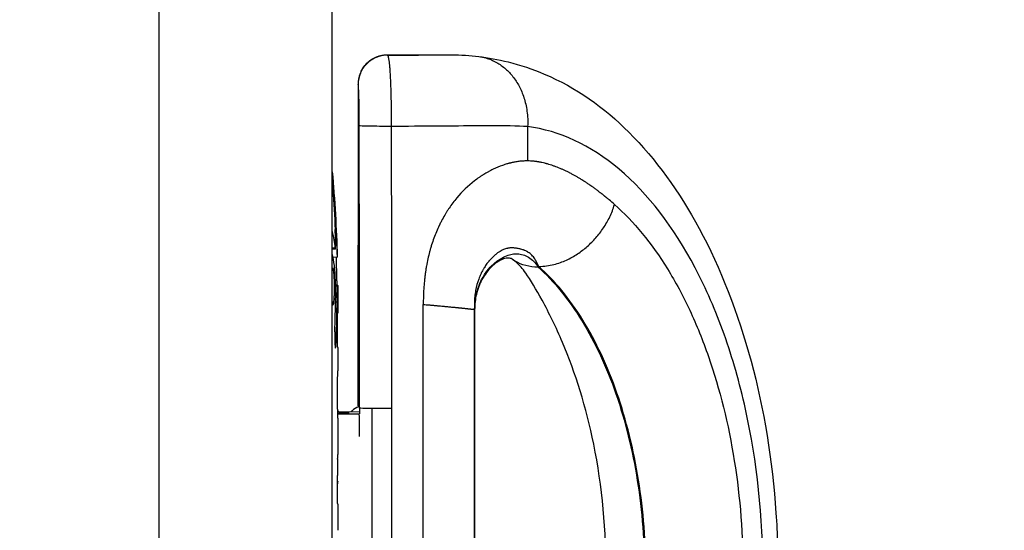
# Model space of a CAD drawing. Units: millimetres. Extents: x -2125 to 2124, y -1933 to 2633.
# Drawn here: x 494 to 663, y 10 to 98 of the extents above; entities that cross this region are included whole.
import ezdxf

# ---------------------------------------------------------------- set-up
doc = ezdxf.new("R2010")
doc.units = ezdxf.units.MM
doc.header["$LTSCALE"] = 20
doc.linetypes.add('HIDDEN', pattern=[9.525, 6.35, -3.175])
for name, color, linetype in [('2d', 230, 'Continuous'), ('EN16630-TrainingSpace', 20, 'HIDDEN'), ('EN16630-TrainingSpace_Hatch', 20, 'Continuous')]:
    doc.layers.add(name, color=color, linetype=linetype)

msp = doc.modelspace()

# ---------------------------------------------------------------- hatches: boundary and pattern name
at = {"layer": 'EN16630-TrainingSpace_Hatch'}
h = msp.add_hatch(dxfattribs=at)
h.set_pattern_fill('ANSI31', color=256, scale=100, angle=180)
h.set_pattern_definition([(225, (6e-14, 510), (224.506, -224.506), [])])
edge = h.paths.add_edge_path()
edge.add_line((1000, 360), (1000, 955))
edge.add_arc((0, 955), 1000, 360, 540)
edge.add_line((-1000, 955), (-1000, 360))
edge.add_arc((0, 360), 1000, 180, 360)

# ---------------------------------------------------------------- linework, layer by layer
at = {"layer": '2d'}
for p, q in [((552.23, 89.08), (552.2, 89.03)), ((551.7, 86.85), (551.67, 31.76)), ((551.7, 86.85), (551.71, 86.85)), ((551.71, 86.84), (551.7, 86.85)), ((580.78, 79.59), (580.78, 73.71)), ((547.43, 68.14), (547.55, 68.14)), ((547.82, 60.39), (547.97, 60.39)), ((547.26, 58.84), (547.73, 58.82)), ((547.26, 58.63), (547.78, 58.61)), ((547.37, 57.26), (548.11, 57.23)), ((547.77, 52.46), (548.13, 52.47)), ((547.78, 52.27), (548.15, 52.29)), ((548.2, 50.82), (548.2, 47.69)), ((547.83, 49.56), (548.04, 49.57)), ((562.88, 4.47), (562.88, 49.11)), ((571.66, 48.23), (571.66, -45.48)), ((571.69, -45.2), (571.69, 48.21)), ((571.69, -45.2), (571.69, 48.21)), ((547.7, 42.91), (547.92, 42.91)), ((548.2, 41.73), (548.2, 37.73)), ((548.2, 41.71), (548.2, 41.71)), ((548.37, 30.74), (548.18, 30.74)), ((548.18, 30.54), (550.18, 30.51)), ((550.18, 30.51), (548.18, 30.46)), ((548.37, 30.74), (551.94, 30.69)), ((551.67, 31.76), (551.94, 31.42)), ((551.76, 31.57), (551.76, 31.65)), ((551.94, 31.33), (551.94, 31.41)), ((551.94, 31.33), (551.94, 30.33)), ((551.94, 31.33), (551.94, 30.33)), ((554.11, 4.65), (554.11, 31.26)), ((557.44, 31.25), (557.44, 4.55)), ((548.2, 29.59), (548.2, 23.38)), ((548.2, 29.56), (548.2, 29.56)), ((551.92, 30.33), (551.95, 30.33)), ((548.17, 17.69), (548.17, 19.8)), ((548.17, 18.8), (548.19, 18.8)), ((548.2, 14.26), (548.2, 10.38))]:
    msp.add_line(p, q, dxfattribs=at)
at = {"layer": '2d', "extrusion": (0, 0, -1)}
for start, end in [(174.9369, 178.4529), (179.6263, 180)]:
    msp.add_arc((-309.65, 50.82), 238.55, start, end, dxfattribs=at)
for centre, major_axis, ratio, start_param, end_param in [((517.3, -0.03), (0.15, 220.56), 0.00087, 0.396286, 2.779295), ((556.73, 86.91), (-4.5, 2.18), 0.999804, 0, 1.12071), ((556.9, 79.73), (5, 0), 0.017908, 1.472883, 3.115311), ((310.3, 53.42), (230.63, -58.02), 0.989714, 5.968854, 5.998085), ((309.75, 50.43), (230.72, 60.55), 0.990504, 0.184017, 0.216874), ((309.99, 59.61), (-238.17, 9.3), 0.446336, 3.035798, 3.061776), ((310.35, 41.66), (-237, -18.22), 0.890388, 3.160993, 3.185606), ((310.16, 65.57), (237.95, -8.31), 0.017801, 6.282082, 6.287777), ((309.65, 50.82), (238.55, 0), 0.017812, 0.055383, 0.069725), ((309.65, 4.76), (-12.31, -485.35), 0.490849, 4.60539, 4.606125), ((556.94, 31.33), (5, 0), 0.017812, 2.172816, 3.132747), ((556.94, 31.33), (5, 0), 0.017812, 3.132747, 3.141593), ((556.94, 31.33), (5, 0), 0.017812, 3.141593, 3.141976), ((556.94, 31.33), (5, 0), 0.017812, 1.471131, 2.172816), ((548.42, 30.26), (5.46, 0), 0.017812, 4.667996, 5.407062), ((309.65, 28.21), (238.54, -9.53), 0.29152, -0.001702, 0.004846)]:
    msp.add_ellipse(centre, major_axis=major_axis, ratio=ratio, start_param=start_param, end_param=end_param, dxfattribs=at)
at = {"layer": '2d'}
for centre, major_axis, ratio, start_param, end_param in [((547.06, -0.05), (-0.13, -194.61), 0.00087, 0.339184, 2.76842), ((310.04, 40.95), (238.11, 9.33), 0.454199, 0.051032, 0.070117), ((309.89, 44.05), (-238.31, -8.32), 0.017801, 3.120815, 3.164667), ((309.65, 105.25), (-10.58, 598.91), 0.397919, 4.603596, 4.613366), ((309.65, 33.4), (-238.55, -8.33), 0.01779, 3.136977, 3.147338), ((309.65, 47.4), (-238.37, 15.27), 0.605449, 3.169229, 3.180368), ((539.97, 337.54), (-11.26, 386.87), 0.012746, 3.777927, 3.794504), ((309.65, 9.3), (238.53, 9.77), 0.327081, -0.003445, 0.003103)]:
    msp.add_ellipse(centre, major_axis=major_axis, ratio=ratio, start_param=start_param, end_param=end_param, dxfattribs=at)
for points, knots in [([(556.7, 91.85), (556.27, 91.85), (555.86, 91.8), (555.13, 91.61), (554.8, 91.49), (554.21, 91.2), (553.95, 91.04), (553.62, 90.79), (553.52, 90.71), (553.38, 90.59), (553.33, 90.55), (553.27, 90.49), (553.24, 90.46), (553.2, 90.42), (553.18, 90.41), (553.18, 90.4), (553.17, 90.39), (553.17, 90.39), (552.68, 89.9), (552.31, 89.33), (551.82, 88.11), (551.7, 87.48), (551.7, 86.85)], [0, 0, 0, 0, 0.125, 0.125, 0.25, 0.25, 0.375, 0.375, 0.4375, 0.4375, 0.46875, 0.46875, 0.484375, 0.492187, 0.496094, 0.498047, 0.498047, 0.5, 0.5, 0.75, 0.75, 1, 1, 1, 1]), ([(556.7, 91.85), (556.05, 91.85), (555.4, 91.72), (554.19, 91.22), (553.63, 90.85), (552.71, 89.92), (552.34, 89.37), (551.84, 88.16), (551.71, 87.5), (551.71, 86.85)], [0, 0, 0, 0, 0.2498439, 0.2498439, 0.4996878, 0.4996878, 0.7495317, 0.7495317, 0.9993756, 0.9993756, 0.9993756, 0.9993756]), ([(552.23, 89.08), (552.34, 89.32), (552.5, 89.6), (552.9, 90.14), (553.14, 90.41), (553.73, 90.94), (554.1, 91.2), (554.96, 91.63), (555.47, 91.79), (556.24, 91.91), (556.49, 91.93), (556.75, 91.93)], [0, 0, 0, 0, 0.1209224, 0.1209224, 0.2382923, 0.2382923, 0.3778875, 0.3778875, 0.5383914, 0.5383914, 0.6163216, 0.6163216, 0.6163216, 0.6163216]), ([(556.7, 91.85), (557.13, 91.85), (557.55, 91.85), (558.16, 91.85), (558.36, 91.85), (558.76, 91.86), (558.97, 91.86), (559.96, 91.86), (560.73, 91.87), (561.56, 91.87), (561.66, 91.87), (561.84, 91.87), (561.94, 91.87), (562.21, 91.88), (562.39, 91.88), (562.93, 91.88), (563.28, 91.88), (564.31, 91.89), (564.97, 91.9), (565.6, 91.91)], [0, 0, 0, 0, 1.1452, 1.1452, 1.7178, 1.7178, 2.290399, 2.290399, 4.580799, 4.580799, 4.867099, 4.867099, 5.153399, 5.153399, 5.725999, 5.725999, 6.871198, 6.871198, 9.161598, 9.161598, 9.161598, 9.161598]), ([(556.7, 91.85), (556.72, 91.85), (556.74, 91.83), (556.76, 91.81), (556.77, 91.8), (556.78, 91.78), (556.79, 91.76), (556.81, 91.72), (556.82, 91.69), (556.85, 91.61), (556.86, 91.57), (556.9, 91.42), (556.92, 91.31), (556.95, 91.11), (556.96, 91.04), (556.98, 90.9), (556.99, 90.82), (557.01, 90.67), (557.02, 90.58), (557.04, 90.41), (557.05, 90.32), (557.08, 90.04), (557.1, 89.84), (557.14, 89.21), (557.17, 88.74), (557.21, 88.1), (557.21, 87.96), (557.23, 87.69), (557.23, 87.55), (557.25, 87.13), (557.26, 86.84), (557.3, 85.93), (557.31, 85.28), (557.34, 84.22), (557.35, 83.85), (557.36, 83.29), (557.36, 83.09), (557.36, 82.7), (557.37, 82.51), (557.38, 81.48), (557.38, 80.6), (557.39, 79.64)], [0, 0, 0, 0, 0.540034, 0.540034, 0.810051, 0.810051, 1.080069, 1.080069, 1.620103, 1.620103, 2.160137, 2.160137, 3.240206, 3.240206, 3.78024, 3.78024, 4.320274, 4.320274, 4.860309, 4.860309, 5.400343, 5.400343, 6.480412, 6.480412, 8.640549, 8.640549, 9.180583, 9.180583, 9.720617, 9.720617, 10.800686, 10.800686, 12.960823, 12.960823, 14.040892, 14.040892, 14.580926, 14.580926, 15.12096, 15.12096, 17.281098, 17.281098, 17.281098, 17.281098]), ([(556.75, 91.93), (558.33, 91.93), (559.94, 91.93), (563.61, 91.93), (565.78, 91.94), (567.75, 91.92)], [0, 0, 0, 0, 0.47827, 0.47827, 1.103913, 1.103913, 1.103913, 1.103913]), ([(572.39, 91.62), (573.93, 91.43), (575.73, 91.11), (579.54, 90.16), (581.62, 89.46), (589.08, 86.31), (593.91, 82.87), (602.73, 74.06), (606.78, 68.46), (613.87, 55.36), (616.88, 47.62), (621.31, 31.17), (622.76, 22.29), (623.62, 9.77), (623.73, 6.17), (623.74, 2.58)], [0, 0, 0, 0, 0.694282, 0.694282, 1.566798, 1.566798, 3.945661, 3.945661, 6.50309, 6.50309, 9.226915, 9.226915, 11.937794, 11.937794, 13.016024, 13.016024, 13.016024, 13.016024]), ([(572.41, 91.62), (572.82, 91.57), (573.22, 91.48), (574.26, 91.19), (574.87, 90.93), (575.99, 90.3), (576.5, 89.93), (577.44, 89.1), (577.86, 88.65), (578.64, 87.65), (579, 87.11), (579.63, 85.92), (579.91, 85.27), (580.37, 83.85), (580.55, 83.07), (580.78, 81.41), (580.83, 80.53), (580.78, 79.59)], [0.917323, 0.917323, 0.917323, 0.917323, 2.162944, 2.162944, 4.325888, 4.325888, 6.488832, 6.488832, 8.651777, 8.651777, 10.814721, 10.814721, 12.977665, 12.977665, 15.140609, 15.140609, 17.303541, 17.303541, 17.303541, 17.303541]), ([(551.9, 79.72), (551.9, 80.18), (551.9, 80.64), (551.89, 81.32), (551.89, 81.55), (551.89, 81.99), (551.88, 82.2), (551.88, 82.84), (551.87, 83.25), (551.86, 84.02), (551.85, 84.38), (551.83, 85.05), (551.82, 85.34), (551.81, 85.73), (551.8, 85.85), (551.79, 86.07), (551.78, 86.17), (551.77, 86.45), (551.76, 86.59), (551.73, 86.78), (551.72, 86.84), (551.71, 86.85)], [0, 0, 0, 0, 0.00137757, 0.00137757, 0.00206635, 0.00206635, 0.00275514, 0.00275514, 0.00413271, 0.00413271, 0.00551028, 0.00551028, 0.00688785, 0.00688785, 0.00757663, 0.00757663, 0.00826542, 0.00826542, 0.00964299, 0.00964299, 0.01102056, 0.01102056, 0.01102056, 0.01102056]), ([(572.35, 79.73), (570.13, 79.71), (567.73, 79.69), (562.69, 79.65), (560.05, 79.64), (557.39, 79.64)], [0, 0, 0, 0, 0.5, 0.5, 1, 1, 1, 1]), ([(621.15, 2.94), (621.15, 12.7), (620.14, 22.11), (617.14, 35.67), (615.92, 39.95), (613.05, 48.02), (611.4, 51.81), (605.79, 62.45), (601.44, 68.09), (591.52, 76.46), (586.29, 78.9), (580.78, 79.59)], [0, 0, 0, 0, 0.25, 0.25, 0.375, 0.375, 0.5, 0.5, 0.75, 0.75, 0.9999953, 0.9999953, 0.9999953, 0.9999953]), ([(580.78, 73.71), (580.57, 73.72), (580.36, 73.71), (580.02, 73.69), (579.91, 73.69), (579.74, 73.67), (579.69, 73.67), (579.6, 73.66), (579.57, 73.66), (579.51, 73.65), (579.48, 73.65), (579.22, 73.62), (578.99, 73.59), (578.63, 73.53), (578.51, 73.5), (578.32, 73.47), (578.26, 73.45), (578.14, 73.43), (578.07, 73.41), (577.95, 73.38), (577.89, 73.37), (577.75, 73.34), (577.68, 73.32), (577.56, 73.29), (577.49, 73.27), (577.36, 73.23), (577.29, 73.22), (576.97, 73.12), (576.72, 73.04), (575.93, 72.77), (575.4, 72.55), (574.73, 72.23), (574.59, 72.16), (574.38, 72.05), (574.31, 72.02), (574.18, 71.95), (574.11, 71.91), (573.77, 71.72), (573.5, 71.57), (573.17, 71.36), (573.1, 71.31), (573, 71.25), (572.97, 71.23), (572.91, 71.19), (572.87, 71.17), (572.71, 71.06), (572.57, 70.97), (572.17, 70.69), (571.9, 70.49), (570.58, 69.47), (569.56, 68.49), (568.17, 66.82), (567.72, 66.23), (567.2, 65.46), (567.09, 65.3), (566.94, 65.06), (566.89, 64.98), (566.82, 64.86), (566.79, 64.82), (566.75, 64.75), (566.72, 64.71), (566.5, 64.34), (566.31, 64.01), (566.04, 63.5), (565.95, 63.33), (565.82, 63.07), (565.77, 62.98), (565.71, 62.85), (565.69, 62.81), (565.65, 62.73), (565.63, 62.69), (565.44, 62.29), (565.28, 61.93), (564.82, 60.84), (564.55, 60.08), (564.24, 59.11), (564.18, 58.92), (564.1, 58.62), (564.07, 58.52), (564.02, 58.33), (563.99, 58.23), (563.86, 57.73), (563.76, 57.33), (563.58, 56.51), (563.5, 56.1), (563.39, 55.48), (563.35, 55.27), (563.3, 54.95), (563.29, 54.84), (563.26, 54.63), (563.24, 54.52), (563.22, 54.35), (563.21, 54.3), (563.19, 54.19), (563.19, 54.14), (563.17, 54.03), (563.17, 53.97), (563.15, 53.85), (563.15, 53.8), (563.11, 53.53), (563.09, 53.31), (563.03, 52.66), (562.99, 52.23), (562.91, 50.91), (562.88, 50.01), (562.88, 49.11)], [0, 0, 0, 0, 1.107635, 1.107635, 1.661453, 1.661453, 1.938362, 1.938362, 2.076816, 2.076816, 2.215271, 2.215271, 3.322906, 3.322906, 3.876724, 3.876724, 4.153633, 4.153633, 4.430542, 4.430542, 4.707451, 4.707451, 4.984359, 4.984359, 5.261268, 5.261268, 5.538177, 5.538177, 6.645813, 6.645813, 8.861084, 8.861084, 9.414901, 9.414901, 9.69181, 9.69181, 9.968719, 9.968719, 11.076354, 11.076354, 11.353263, 11.353263, 11.491718, 11.491718, 11.630172, 11.630172, 12.18399, 12.18399, 13.291625, 13.291625, 17.722167, 17.722167, 19.937438, 19.937438, 20.491256, 20.491256, 20.768165, 20.768165, 20.906619, 20.906619, 21.045073, 21.045073, 22.152709, 22.152709, 22.706527, 22.706527, 22.983435, 22.983435, 23.12189, 23.12189, 23.260344, 23.260344, 24.36798, 24.36798, 26.583251, 26.583251, 27.137068, 27.137068, 27.413977, 27.413977, 27.690886, 27.690886, 28.798521, 28.798521, 29.906157, 29.906157, 30.459975, 30.459975, 30.736883, 30.736883, 31.013792, 31.013792, 31.152247, 31.152247, 31.290701, 31.290701, 31.429156, 31.429156, 31.56761, 31.56761, 32.121428, 32.121428, 33.229063, 33.229063, 35.444334, 35.444334, 35.444334, 35.444334]), ([(595.66, 66.26), (595.36, 66.54), (595.06, 66.79), (594.69, 67.1), (594.58, 67.19), (594.47, 67.28), (594.4, 67.35), (594.36, 67.38), (594.29, 67.44), (594.26, 67.46), (594.2, 67.51), (594.17, 67.53), (594.11, 67.58), (594.08, 67.61), (594.01, 67.66), (593.97, 67.69), (593.86, 67.78), (593.78, 67.84), (593.67, 67.93), (593.64, 67.96), (593.56, 68.02), (593.52, 68.05), (593.44, 68.12), (593.4, 68.15), (593.32, 68.21), (593.28, 68.24), (593.17, 68.32), (592.94, 68.49), (592.72, 68.66), (592.49, 68.83), (592.42, 68.88), (592.27, 68.99), (592.2, 69.05), (592.03, 69.16), (591.96, 69.22), (591.85, 69.3), (591.81, 69.32), (591.74, 69.37), (591.7, 69.4), (591.64, 69.44), (591.6, 69.47), (591.53, 69.52), (591.5, 69.54), (591.38, 69.62), (591.3, 69.67), (591.14, 69.78), (591.06, 69.84), (590.9, 69.94), (590.82, 70), (590.67, 70.1), (590.59, 70.15), (590.48, 70.22), (590.44, 70.24), (590.37, 70.29), (590.33, 70.31), (590.25, 70.36), (590.21, 70.39), (590.13, 70.43), (590.1, 70.46), (589.98, 70.53), (589.9, 70.58), (589.67, 70.72), (589.52, 70.81), (589.29, 70.94), (589.21, 70.99), (589.06, 71.08), (588.99, 71.12), (588.84, 71.2), (588.76, 71.24), (588.61, 71.33), (588.53, 71.37), (588.37, 71.45), (588.3, 71.49), (588.14, 71.58), (588.06, 71.62), (587.91, 71.7), (587.84, 71.73), (587.69, 71.81), (587.61, 71.84), (587.37, 71.96), (587.2, 72.04), (586.96, 72.15), (586.88, 72.19), (586.73, 72.26), (586.65, 72.29), (586.25, 72.47), (585.94, 72.59), (585.46, 72.77), (585.3, 72.83), (584.99, 72.94), (584.83, 72.99), (584.51, 73.09), (584.35, 73.14), (584.15, 73.2), (584.11, 73.21), (584.04, 73.23), (584, 73.24), (583.88, 73.27), (583.8, 73.29), (583.56, 73.35), (583.4, 73.39), (583.15, 73.44), (583.07, 73.46), (582.95, 73.49), (582.91, 73.49), (582.83, 73.51), (582.79, 73.52), (582.72, 73.53), (582.7, 73.53), (582.66, 73.54), (582.64, 73.54), (582.58, 73.55), (582.54, 73.56), (582.47, 73.57), (582.43, 73.58), (582.35, 73.59), (582.31, 73.59), (582.18, 73.61), (582.1, 73.62), (581.93, 73.64), (581.85, 73.65), (581.6, 73.68), (581.44, 73.69), (581.11, 73.71), (580.95, 73.71), (580.78, 73.71)], [0, 0, 0, 0, 1.725312, 1.725312, 2.15664, 2.372304, 2.372304, 2.587968, 2.587968, 2.803632, 2.803632, 3.019296, 3.019296, 3.23496, 3.23496, 3.450624, 3.450624, 3.881952, 3.881952, 4.097616, 4.097616, 4.31328, 4.31328, 4.528944, 4.528944, 4.744608, 4.744608, 5.175936, 6.038592, 6.038592, 6.469921, 6.469921, 6.901249, 6.901249, 7.332577, 7.332577, 7.548241, 7.548241, 7.763905, 7.763905, 7.979569, 7.979569, 8.195233, 8.195233, 8.626561, 8.626561, 9.057889, 9.057889, 9.489217, 9.489217, 9.920545, 9.920545, 10.136209, 10.136209, 10.351873, 10.351873, 10.567537, 10.567537, 10.783201, 10.783201, 11.214529, 11.214529, 12.077185, 12.077185, 12.508513, 12.508513, 12.939841, 12.939841, 13.371169, 13.371169, 13.802497, 13.802497, 14.233825, 14.233825, 14.665153, 14.665153, 15.096481, 15.096481, 15.527809, 15.527809, 16.390465, 16.390465, 16.821793, 16.821793, 17.253121, 17.253121, 18.978434, 18.978434, 19.84109, 19.84109, 20.703746, 20.703746, 21.566402, 21.566402, 21.782066, 21.782066, 21.99773, 21.99773, 22.429058, 22.429058, 23.291714, 23.291714, 23.723042, 23.723042, 23.938706, 23.938706, 24.15437, 24.15437, 24.262202, 24.262202, 24.370034, 24.370034, 24.585698, 24.585698, 24.801362, 24.801362, 25.017026, 25.017026, 25.448354, 25.448354, 25.879682, 25.879682, 26.742338, 26.742338, 27.604994, 27.604994, 27.604994, 27.604994]), ([(547.38, 68.82), (547.36, 69.12), (547.34, 69.4), (547.31, 69.92), (547.3, 70.16), (547.28, 70.45), (547.28, 70.54), (547.27, 70.69), (547.27, 70.76), (547.27, 70.87), (547.27, 70.91), (547.27, 70.97), (547.28, 70.98), (547.28, 70.99), (547.28, 70.99), (547.29, 70.97), (547.3, 70.9), (547.31, 70.85), (547.33, 70.7), (547.34, 70.61), (547.36, 70.4), (547.37, 70.28), (547.4, 70.01), (547.41, 69.86), (547.44, 69.55), (547.45, 69.38), (547.48, 69.04), (547.5, 68.86), (547.52, 68.5), (547.54, 68.32), (547.55, 68.14)], [0.000803216, 0.000803216, 0.000803216, 0.000803216, 0.001686401, 0.001686401, 0.002569586, 0.002569586, 0.003011178, 0.003011178, 0.00345277, 0.00345277, 0.003894363, 0.003894363, 0.004335955, 0.004335955, 0.004335955, 0.004873631, 0.004873631, 0.005411306, 0.005411306, 0.005948982, 0.005948982, 0.006486658, 0.006486658, 0.007024333, 0.007024333, 0.007562009, 0.007562009, 0.008099685, 0.008099685, 0.00863736, 0.00863736, 0.00863736, 0.00863736]), ([(582.67, 55.63), (583.16, 55.62), (583.61, 55.66), (584.46, 55.77), (584.87, 55.85), (586.04, 56.14), (586.76, 56.4), (588.1, 57.02), (588.73, 57.38), (589.92, 58.16), (590.48, 58.59), (591.53, 59.52), (592.03, 60.01), (592.95, 61.06), (593.38, 61.62), (594.17, 62.81), (594.54, 63.44), (595.18, 64.78), (595.46, 65.49), (595.66, 66.26)], [0, 0, 0, 0, 1.053114, 1.053114, 2.106227, 2.106227, 4.212455, 4.212455, 6.318682, 6.318682, 8.424909, 8.424909, 10.531136, 10.531136, 12.637364, 12.637364, 14.743591, 14.743591, 16.849818, 16.849818, 16.849818, 16.849818]), ([(595.66, 66.26), (599, 63.31), (602.04, 59.62), (606.14, 52.97), (607.41, 50.61), (609.75, 45.6), (610.82, 42.95), (613.74, 34.56), (615.22, 28.6), (617.24, 15.93), (617.75, 9.46), (617.75, 2.86)], [0.000001, 0.000001, 0.000001, 0.000001, 0.25, 0.25, 0.375, 0.375, 0.5, 0.5, 0.75, 0.75, 1, 1, 1, 1]), ([(547.83, 59.24), (547.83, 59.61), (547.83, 60.03), (547.81, 60.72), (547.81, 60.96), (547.79, 61.44), (547.78, 61.69), (547.77, 61.95)], [0.000012654, 0.000012654, 0.000012654, 0.000012654, 0.001527228, 0.001527228, 0.002284515, 0.002284515, 0.003041801, 0.003041801, 0.003041801, 0.003041801]), ([(547.73, 58.82), (547.74, 58.73), (547.76, 58.67), (547.78, 58.6), (547.79, 58.61), (547.82, 58.72), (547.83, 58.93), (547.83, 59.24)], [0.000008673, 0.000008673, 0.000008673, 0.000008673, 0.000638311, 0.000638311, 0.00126795, 0.00126795, 0.002527227, 0.002527227, 0.002527227, 0.002527227]), ([(547.97, 60.39), (547.98, 60.19), (547.99, 59.99), (548, 59.59), (548.01, 59.39), (548.03, 59.01), (548.03, 58.83), (548.05, 58.48), (548.05, 58.32), (548.07, 58.02), (548.07, 57.88), (548.08, 57.65), (548.09, 57.55), (548.1, 57.39), (548.1, 57.33), (548.11, 57.25), (548.11, 57.23), (548.11, 57.23)], [0.000001399, 0.000001399, 0.000001399, 0.000001399, 0.000597808, 0.000597808, 0.001194216, 0.001194216, 0.001790625, 0.001790625, 0.002387034, 0.002387034, 0.002983443, 0.002983443, 0.003579851, 0.003579851, 0.00417626, 0.00417626, 0.004723717, 0.004723717, 0.004723717, 0.004723717]), ([(577.28, 58.72), (577.08, 58.68), (576.86, 58.61), (576.38, 58.4), (576.12, 58.26), (575.7, 57.99), (575.56, 57.89), (575.34, 57.72), (575.26, 57.66), (575.11, 57.53), (575.04, 57.47), (574.81, 57.26), (574.65, 57.11), (574.42, 56.86), (574.34, 56.77), (574.23, 56.64), (574.19, 56.6), (574.11, 56.51), (574.08, 56.46), (573.88, 56.22), (573.73, 56.01), (573.5, 55.68), (573.43, 55.56), (573.34, 55.42), (573.32, 55.39), (573.28, 55.33), (573.27, 55.3), (573.21, 55.21), (573.18, 55.15), (573.07, 54.96), (573, 54.83), (572.92, 54.67), (572.9, 54.64), (572.87, 54.57), (572.85, 54.54), (572.8, 54.43), (572.77, 54.37), (572.61, 54.02), (572.49, 53.74), (572.16, 52.84), (571.98, 52.2), (571.79, 51.16), (571.74, 50.8), (571.69, 50.26), (571.68, 50.07), (571.66, 49.7), (571.66, 49.5), (571.66, 49.31)], [0, 0, 0, 0, 1.617596, 1.617596, 3.235193, 3.235193, 4.043991, 4.043991, 4.44839, 4.44839, 4.852789, 4.852789, 5.661587, 5.661587, 6.065986, 6.065986, 6.268186, 6.268186, 6.470385, 6.470385, 7.279184, 7.279184, 7.683583, 7.683583, 7.784682, 7.784682, 7.885782, 7.885782, 8.087982, 8.087982, 8.492381, 8.492381, 8.593481, 8.593481, 8.69458, 8.69458, 8.89678, 8.89678, 9.705578, 9.705578, 11.323174, 11.323174, 12.131973, 12.131973, 12.536372, 12.536372, 12.940771, 12.940771, 12.940771, 12.940771]), ([(571.69, 48.21), (571.69, 48.33), (571.69, 48.45), (571.7, 48.63), (571.7, 48.69), (571.71, 48.82), (571.71, 48.88), (571.73, 49.18), (571.75, 49.41), (571.83, 50.08), (571.91, 50.51), (572.2, 51.74), (572.46, 52.47), (572.93, 53.44), (573.09, 53.74), (573.43, 54.3), (573.61, 54.56), (574.16, 55.29), (574.55, 55.69), (575.12, 56.21), (575.31, 56.37), (575.7, 56.65), (575.89, 56.78), (576.45, 57.12), (576.81, 57.3), (577.5, 57.57), (577.83, 57.66), (578.44, 57.78), (578.73, 57.79), (578.99, 57.78)], [0.000231, 0.000231, 0.000231, 0.000231, 0.24546, 0.24546, 0.368075, 0.368075, 0.49069, 0.49069, 0.981148, 0.981148, 1.962066, 1.962066, 3.9239, 3.9239, 4.904818, 4.904818, 5.885735, 5.885735, 7.84757, 7.84757, 8.828487, 8.828487, 9.809405, 9.809405, 11.771239, 11.771239, 13.733074, 13.733074, 15.694909, 15.694909, 15.694909, 15.694909]), ([(577.86, 58.8), (577.84, 58.8), (577.81, 58.8), (577.76, 58.79), (577.74, 58.79), (577.66, 58.78), (577.61, 58.77), (577.51, 58.76), (577.46, 58.75), (577.4, 58.74), (577.38, 58.74), (577.33, 58.73), (577.31, 58.72), (577.28, 58.72)], [0, 0, 0, 0, 0.229472, 0.229472, 0.458944, 0.458944, 0.917887, 0.917887, 1.376831, 1.376831, 1.606302, 1.606302, 1.835774, 1.835774, 1.835774, 1.835774]), ([(582.67, 55.63), (582.54, 55.95), (582.4, 56.25), (582.17, 56.66), (582.1, 56.79), (581.93, 57.03), (581.85, 57.14), (581.67, 57.36), (581.58, 57.46), (581.48, 57.56), (581.47, 57.57), (581.44, 57.6), (581.43, 57.61), (581.4, 57.64), (581.39, 57.65), (581.36, 57.67), (581.3, 57.72), (581.24, 57.78), (581.1, 57.89), (581, 57.97), (580.87, 58.05), (580.85, 58.07), (580.8, 58.1), (580.77, 58.11), (580.72, 58.14), (580.7, 58.15), (580.66, 58.18), (580.63, 58.2), (580.5, 58.27), (580.4, 58.32), (580.26, 58.37), (580.24, 58.38), (580.18, 58.41), (580.15, 58.42), (580.1, 58.44), (580.07, 58.45), (580.03, 58.46), (580.02, 58.47), (579.99, 58.48), (579.98, 58.48), (579.85, 58.52), (579.74, 58.56), (579.58, 58.6), (579.52, 58.61), (579.41, 58.64), (579.35, 58.65), (579.19, 58.69), (579.07, 58.71), (578.9, 58.73), (578.84, 58.74), (578.75, 58.75), (578.72, 58.75), (578.68, 58.76), (578.67, 58.76), (578.63, 58.76), (578.62, 58.76), (578.54, 58.77), (578.48, 58.78), (578.36, 58.79), (578.29, 58.79), (578.2, 58.79), (578.17, 58.8), (578.11, 58.8), (578.08, 58.8), (577.99, 58.8), (577.92, 58.8), (577.86, 58.8)], [0, 0, 0, 0, 2.335086, 2.335086, 3.502629, 3.502629, 4.670172, 4.670172, 5.837715, 5.837715, 5.983658, 5.983658, 6.129601, 6.129601, 6.275544, 6.275544, 6.421487, 7.005258, 7.005258, 8.172801, 8.172801, 8.464687, 8.464687, 8.756573, 8.756573, 9.048458, 9.048458, 9.340344, 9.340344, 10.507887, 10.507887, 10.799773, 10.799773, 11.091659, 11.091659, 11.383544, 11.383544, 11.529487, 11.529487, 11.67543, 11.67543, 12.842973, 12.842973, 13.426745, 13.426745, 14.010516, 14.010516, 15.178059, 15.178059, 15.761831, 15.761831, 16.053716, 16.053716, 16.199659, 16.199659, 16.345602, 16.345602, 16.929374, 16.929374, 17.513145, 17.513145, 17.805031, 17.805031, 18.096917, 18.096917, 18.680688, 18.680688, 18.680688, 18.680688]), ([(578.99, 57.78), (579.33, 57.77), (579.66, 57.71), (580.32, 57.52), (580.64, 57.39), (581.25, 57.01), (581.55, 56.78), (582.1, 56.21), (582.36, 55.87), (582.6, 55.5)], [0, 0, 0, 0, 2.522817, 2.522817, 5.045635, 5.045635, 7.568452, 7.568452, 10.091269, 10.091269, 10.091269, 10.091269]), ([(548.13, 52.47), (548.12, 52.47), (548.12, 52.49), (548.11, 52.56), (548.11, 52.61), (548.1, 52.74), (548.09, 52.82), (548.08, 53), (548.08, 53.1), (548.07, 53.33), (548.07, 53.46), (548.06, 53.73), (548.05, 53.87), (548.04, 54.32), (548.03, 54.64), (548.03, 55.12), (548.02, 55.28), (548.02, 55.59), (548.02, 55.74), (548.02, 56.04), (548.02, 56.18), (548.02, 56.44), (548.02, 56.56), (548.02, 56.79), (548.02, 56.89), (548.02, 57.06), (548.02, 57.13), (548.03, 57.21), (548.03, 57.22), (548.03, 57.24)], [0.000000197, 0.000000197, 0.000000197, 0.000000197, 0.000478082, 0.000478082, 0.000955967, 0.000955967, 0.001433851, 0.001433851, 0.001911736, 0.001911736, 0.002389621, 0.002389621, 0.002867505, 0.002867505, 0.003823275, 0.003823275, 0.00430116, 0.00430116, 0.004779044, 0.004779044, 0.005256929, 0.005256929, 0.005734814, 0.005734814, 0.006212698, 0.006212698, 0.006690583, 0.006690583, 0.006827262, 0.006827262, 0.006827262, 0.006827262]), ([(578.12, 56.85), (577.94, 56.98), (577.93, 56.97), (577.85, 57), (577.59, 57.06), (577.04, 57.04), (576.77, 56.99), (575.86, 56.57), (575.23, 56.19), (574.01, 55), (573.43, 54.28), (572.54, 52.64), (572.2, 51.75), (571.89, 50.41), (571.82, 49.99), (571.72, 49.12), (571.69, 48.66), (571.69, 48.21)], [0, 0, 0, 0, 0.348652, 0.348652, 0.874017, 0.874017, 1.388834, 1.388834, 1.844576, 1.844576, 2.213461, 2.213461, 2.51609, 2.51609, 2.646498, 2.646498, 2.782691, 2.782691, 2.782691, 2.782691]), ([(582.6, 55.5), (581.83, 55.51), (581.12, 55.61), (579.8, 55.95), (579.2, 56.2), (578.47, 56.62), (578.29, 56.73), (578.12, 56.85)], [0, 0, 0, 0, 2.398378, 2.398378, 4.796757, 4.796757, 5.616785, 5.616785, 5.616785, 5.616785]), ([(594.29, 2.47), (594.29, 10.17), (593.57, 17.99), (590.82, 31.44), (588.97, 37.41), (585.66, 45.17), (584.47, 47.59), (582.29, 51.61), (581.23, 53.39), (580.17, 54.9), (579.92, 55.21), (579.25, 55.96), (578.8, 56.38), (578.12, 56.85)], [0, 0, 0, 0, 2.310974, 2.310974, 4.342771, 4.342771, 5.349722, 5.349722, 6.141676, 6.141676, 6.479388, 6.479388, 7.041429, 7.041429, 7.041429, 7.041429]), ([(547.62, 50.52), (547.63, 50.76), (547.64, 51.02), (547.65, 51.43), (547.65, 51.57), (547.65, 51.85), (547.65, 51.99), (547.65, 52.41), (547.64, 52.7), (547.63, 53.11), (547.63, 53.24), (547.62, 53.5), (547.61, 53.63), (547.59, 54), (547.58, 54.22), (547.54, 54.63), (547.53, 54.8), (547.49, 55.01), (547.48, 55.07), (547.46, 55.18), (547.45, 55.22), (547.42, 55.33), (547.39, 55.36), (547.37, 55.36), (547.36, 55.36), (547.35, 55.35), (547.33, 55.3), (547.31, 55.27), (547.29, 55.18), (547.28, 55.11), (547.26, 55.03)], [0.000000235, 0.000000235, 0.000000235, 0.000000235, 0.000844653, 0.000844653, 0.001266862, 0.001266862, 0.001689071, 0.001689071, 0.002533489, 0.002533489, 0.002955698, 0.002955698, 0.003377907, 0.003377907, 0.004222325, 0.004222325, 0.005066743, 0.005066743, 0.005488952, 0.005488952, 0.005911161, 0.005911161, 0.006755579, 0.006755579, 0.006755579, 0.007178711, 0.007178711, 0.007601843, 0.007601843, 0.008160183, 0.008160183, 0.008160183, 0.008160183]), ([(582.67, 55.63), (582.66, 55.61), (582.64, 55.57), (582.62, 55.53), (582.61, 55.52), (582.61, 55.51), (582.6, 55.5), (582.6, 55.5)], [0.36583689, 0.36583689, 0.36583689, 0.36583689, 0.370462044, 0.372778597, 0.373936874, 0.373936874, 0.375095151, 0.375095151, 0.375095151, 0.375095151]), ([(582.6, 55.5), (585.33, 53.05), (587.87, 49.93), (592.37, 42.59), (594.33, 38.37), (597.52, 29.14), (598.76, 24.13), (600.42, 13.68), (600.84, 8.25), (600.84, 2.8)], [0, 0, 0, 0, 0.25, 0.25, 0.5, 0.5, 0.75, 0.75, 1, 1, 1, 1]), ([(601.06, 2.8), (601.06, 8.27), (600.64, 13.73), (598.96, 24.22), (597.72, 29.25), (594.49, 38.51), (592.52, 42.74), (587.98, 50.08), (585.42, 53.19), (582.67, 55.63)], [0, 0, 0, 0, 0.25, 0.25, 0.5, 0.5, 0.75, 0.75, 0.9999944, 0.9999944, 0.9999944, 0.9999944]), ([(548.15, 52.29), (548.14, 52.28), (548.13, 52.24), (548.12, 52.09), (548.11, 51.98), (548.1, 51.71), (548.09, 51.54), (548.08, 51.15), (548.07, 50.92), (548.06, 50.67)], [0.000000197, 0.000000197, 0.000000197, 0.000000197, 0.000938699, 0.000938699, 0.0018772, 0.0018772, 0.002815702, 0.002815702, 0.003754204, 0.003754204, 0.003754204, 0.003754204]), ([(547.26, 49.63), (547.27, 49.54), (547.28, 49.46), (547.3, 49.33), (547.31, 49.28), (547.34, 49.19), (547.35, 49.15), (547.38, 49.06), (547.4, 49.03), (547.42, 49.04), (547.44, 49.04), (547.46, 49.08), (547.5, 49.22), (547.52, 49.32), (547.56, 49.58), (547.57, 49.73), (547.6, 50.1), (547.61, 50.3), (547.62, 50.52)], [0.001124918, 0.001124918, 0.001124918, 0.001124918, 0.0015723, 0.0015723, 0.001965316, 0.001965316, 0.002358332, 0.002358332, 0.003144365, 0.003144365, 0.003144365, 0.003924783, 0.003924783, 0.004705201, 0.004705201, 0.005485619, 0.005485619, 0.006266036, 0.006266036, 0.006266036, 0.006266036]), ([(562.88, 49.11), (563.22, 49.08), (563.54, 49.05), (563.94, 49.02), (564.02, 49.01), (564.16, 49), (564.23, 48.99), (564.34, 48.98), (564.38, 48.98), (564.46, 48.97), (564.49, 48.97), (564.6, 48.96), (564.68, 48.95), (564.83, 48.94), (564.91, 48.93), (565.06, 48.92), (565.14, 48.91), (565.29, 48.9), (565.36, 48.89), (565.5, 48.88), (565.57, 48.87), (565.92, 48.84), (566.19, 48.81), (566.52, 48.78), (566.59, 48.78), (566.72, 48.77), (566.78, 48.76), (566.95, 48.74), (567.08, 48.73), (567.26, 48.71), (567.32, 48.71), (567.44, 48.7), (567.5, 48.69), (567.67, 48.67), (567.79, 48.66), (567.96, 48.65), (568.02, 48.64), (568.13, 48.63), (568.18, 48.62), (568.29, 48.61), (568.34, 48.61), (568.44, 48.6), (568.49, 48.59), (568.6, 48.58), (568.65, 48.58), (568.75, 48.57), (568.8, 48.56), (568.89, 48.55), (568.94, 48.55), (569.04, 48.54), (569.09, 48.53), (569.18, 48.52), (569.23, 48.52), (569.32, 48.51), (569.37, 48.5), (569.44, 48.5), (569.46, 48.5), (569.5, 48.49), (569.52, 48.49), (569.58, 48.48), (569.62, 48.48), (569.75, 48.46), (569.84, 48.46), (570.01, 48.44), (570.08, 48.43), (570.24, 48.41), (570.31, 48.41), (570.42, 48.4), (570.45, 48.39), (570.52, 48.38), (570.55, 48.38), (570.65, 48.37), (570.72, 48.36), (570.81, 48.35), (570.84, 48.35), (570.88, 48.34), (570.9, 48.34), (570.92, 48.34), (570.93, 48.34), (570.96, 48.34), (570.97, 48.33), (571, 48.33), (571.01, 48.33), (571.05, 48.32), (571.07, 48.32), (571.12, 48.32), (571.14, 48.31), (571.19, 48.31), (571.21, 48.3), (571.32, 48.29), (571.4, 48.28), (571.52, 48.26), (571.57, 48.25), (571.64, 48.24), (571.66, 48.23), (571.66, 48.23)], [0.000005, 0.000005, 0.000005, 0.000005, 0.938666, 0.938666, 1.173331, 1.173331, 1.407997, 1.407997, 1.525329, 1.525329, 1.642662, 1.642662, 1.877327, 1.877327, 2.111992, 2.111992, 2.346657, 2.346657, 2.581323, 2.581323, 2.815988, 2.815988, 3.754648, 3.754648, 3.989314, 3.989314, 4.223979, 4.223979, 4.693309, 4.693309, 4.927974, 4.927974, 5.16264, 5.16264, 5.63197, 5.63197, 5.866635, 5.866635, 6.1013, 6.1013, 6.335966, 6.335966, 6.570631, 6.570631, 6.805296, 6.805296, 7.039961, 7.039961, 7.274626, 7.274626, 7.509291, 7.509291, 7.743957, 7.743957, 7.978622, 7.978622, 8.095954, 8.095954, 8.213287, 8.213287, 8.447952, 8.447952, 8.917283, 8.917283, 9.386613, 9.386613, 9.855943, 9.855943, 10.090609, 10.090609, 10.325274, 10.325274, 10.794604, 10.794604, 11.029269, 11.029269, 11.146602, 11.146602, 11.263934, 11.263934, 11.381267, 11.381267, 11.4986, 11.4986, 11.733265, 11.733265, 11.96793, 11.96793, 12.202595, 12.202595, 13.141256, 13.141256, 14.079917, 14.079917, 15.018577, 15.018577, 15.018577, 15.018577]), ([(571.66, 49.31), (571.66, 49.13), (571.66, 48.95), (571.66, 48.59), (571.66, 48.41), (571.66, 48.23)], [0, 0, 0, 0, 0.611998, 0.611998, 1.223774, 1.223774, 1.223774, 1.223774]), ([(548.2, 41.71), (548.2, 41.71), (548.2, 41.73), (548.19, 41.79), (548.19, 41.85), (548.19, 41.99), (548.19, 42.08), (548.18, 42.29), (548.18, 42.41), (548.18, 42.68), (548.18, 42.83), (548.17, 43.15), (548.17, 43.32), (548.17, 43.68), (548.17, 43.87), (548.17, 44.25), (548.17, 44.44), (548.17, 44.83), (548.17, 45.03), (548.17, 45.41), (548.17, 45.6), (548.17, 45.96), (548.17, 46.14), (548.18, 46.47), (548.18, 46.62), (548.18, 46.9), (548.18, 47.03), (548.19, 47.25), (548.19, 47.35), (548.19, 47.5), (548.19, 47.56), (548.2, 47.65), (548.2, 47.67), (548.2, 47.67)], [0.000000197, 0.000000197, 0.000000197, 0.000000197, 0.000582564, 0.000582564, 0.00116493, 0.00116493, 0.001747296, 0.001747296, 0.002329663, 0.002329663, 0.002912029, 0.002912029, 0.003494395, 0.003494395, 0.004076762, 0.004076762, 0.004659128, 0.004659128, 0.005241494, 0.005241494, 0.005823861, 0.005823861, 0.006406227, 0.006406227, 0.006988593, 0.006988593, 0.00757096, 0.00757096, 0.008153326, 0.008153326, 0.008735693, 0.008735693, 0.009318059, 0.009318059, 0.009318059, 0.009318059]), ([(571.66, 48.23), (571.66, 48.21), (571.67, 48.2), (571.68, 48.19), (571.68, 48.2), (571.69, 48.21)], [0.017878, 0.017878, 0.017878, 0.017878, 3.570322, 3.570322, 7.140618, 7.140618, 7.140618, 7.140618]), ([(547.71, 44.4), (547.7, 44.28), (547.7, 44.15), (547.7, 43.88), (547.7, 43.75), (547.7, 43.48), (547.7, 43.35), (547.7, 43.08), (547.7, 42.95), (547.71, 42.59), (547.72, 42.36), (547.74, 42.08), (547.75, 42), (547.76, 41.86), (547.77, 41.79), (547.78, 41.7), (547.79, 41.66), (547.81, 41.61), (547.81, 41.6), (547.84, 41.61), (547.85, 41.67), (547.87, 41.83), (547.88, 41.9), (547.89, 42.05), (547.89, 42.14), (547.9, 42.33), (547.91, 42.44), (547.92, 42.66), (547.92, 42.78), (547.92, 42.91)], [0.000091322, 0.000091322, 0.000091322, 0.000091322, 0.000493092, 0.000493092, 0.000894863, 0.000894863, 0.001296633, 0.001296633, 0.001698403, 0.001698403, 0.002501944, 0.002501944, 0.002903714, 0.002903714, 0.003305485, 0.003305485, 0.003707255, 0.003707255, 0.004109026, 0.004109026, 0.004912566, 0.004912566, 0.005314337, 0.005314337, 0.005716107, 0.005716107, 0.006117877, 0.006117877, 0.006519648, 0.006519648, 0.006519648, 0.006519648]), ([(548.17, 34.82), (548.17, 35.09), (548.17, 35.34), (548.18, 35.78), (548.18, 35.97), (548.19, 36.12)], [0.000000517, 0.000000517, 0.000000517, 0.000000517, 0.000835055, 0.000835055, 0.001669592, 0.001669592, 0.001669592, 0.001669592]), ([(548.17, 31.14), (548.17, 31.73), (548.17, 32.34), (548.17, 33.28), (548.17, 33.59), (548.17, 34.21), (548.17, 34.51), (548.17, 34.82)], [0.000003272, 0.000003272, 0.000003272, 0.000003272, 0.00186313, 0.00186313, 0.002793058, 0.002793058, 0.003722987, 0.003722987, 0.003722987, 0.003722987]), ([(548.17, 31.14), (548.17, 30.91), (548.18, 30.69), (548.18, 30.3), (548.18, 30.13), (548.19, 29.7), (548.19, 29.55), (548.2, 29.56)], [0.000000543, 0.000000543, 0.000000543, 0.000000543, 0.000745385, 0.000745385, 0.001490227, 0.001490227, 0.002979911, 0.002979911, 0.002979911, 0.002979911]), ([(551.76, 31.57), (551.36, 31.41), (551, 31.19), (550.6, 30.83), (550.53, 30.77), (550.47, 30.71)], [0, 0, 0, 0, 0.001531042, 0.001531042, 0.001837485, 0.001837485, 0.001837485, 0.001837485]), ([(548.19, 22.6), (548.19, 22.49), (548.19, 22.34), (548.18, 22.06), (548.18, 21.95), (548.18, 21.74), (548.18, 21.62), (548.17, 21.37), (548.17, 21.24), (548.17, 20.97), (548.17, 20.83), (548.17, 20.55), (548.17, 20.4), (548.17, 20.1), (548.17, 19.95), (548.17, 19.8)], [0.000000319, 0.000000319, 0.000000319, 0.000000319, 0.000888854, 0.000888854, 0.001333122, 0.001333122, 0.001777389, 0.001777389, 0.002221657, 0.002221657, 0.002665925, 0.002665925, 0.003110192, 0.003110192, 0.00355446, 0.00355446, 0.00355446, 0.00355446]), ([(548.19, 14.97), (548.19, 15.07), (548.19, 15.21), (548.18, 15.48), (548.18, 15.58), (548.18, 15.79), (548.18, 15.9), (548.17, 16.14), (548.17, 16.27), (548.17, 16.53), (548.17, 16.67), (548.17, 16.95), (548.17, 17.1), (548.17, 17.39), (548.17, 17.54), (548.17, 17.69)], [0.000000319, 0.000000319, 0.000000319, 0.000000319, 0.000888854, 0.000888854, 0.001333121, 0.001333121, 0.001777389, 0.001777389, 0.002221656, 0.002221656, 0.002665924, 0.002665924, 0.003110191, 0.003110191, 0.003554458, 0.003554458, 0.003554458, 0.003554458])]:
    msp.add_open_spline(points, degree=3, knots=knots, dxfattribs=at)
for points in [[(556.73, 91.91), (556.72, 91.89), (556.71, 91.87), (556.7, 91.85)], [(556.7, 91.85), (556.7, 91.85), (556.7, 91.85), (556.7, 91.85)], [(556.75, 91.93), (556.74, 91.93), (556.73, 91.92), (556.73, 91.91)], [(556.75, 91.93), (556.75, 91.93), (556.75, 91.93), (556.75, 91.93)], [(565.6, 91.91), (565.92, 91.91), (566.23, 91.92), (566.54, 91.92)], [(566.54, 91.92), (566.64, 91.92), (566.75, 91.92), (566.86, 91.92)], [(566.86, 91.92), (567.11, 91.92), (567.36, 91.92), (567.61, 91.92)], [(567.61, 91.92), (569.39, 91.9), (570.91, 91.81), (572.41, 91.62)], [(573.84, 79.75), (573.35, 79.75), (572.85, 79.74), (572.35, 79.73)], [(574.24, 79.76), (574.11, 79.75), (573.98, 79.75), (573.84, 79.75)], [(580.78, 79.59), (578.99, 79.72), (576.79, 79.77), (574.24, 79.76)], [(548.06, 50.67), (548.05, 50.34), (548.04, 49.97), (548.04, 49.57)], [(571.69, 48.21), (571.69, 48.21), (571.69, 48.21), (571.69, 48.21)], [(551.95, 31.41), (551.94, 31.42), (551.94, 31.42), (551.94, 31.41)]]:
    msp.add_open_spline(points, degree=3, dxfattribs=at)
for points, weights in [([(551.95, 31.41), (551.93, 47.51), (551.91, 63.62), (551.9, 79.72)], [1, 0.999999745536, 0.999999745536, 1]), ([(557.39, 79.64), (557.4, 63.51), (557.42, 47.38), (557.44, 31.25)], [1, 0.999999744623, 0.999999744623, 1]), ([(548.04, 49.57), (548, 47.35), (547.97, 45.13), (547.92, 42.91)], [1, 0.99998882332, 0.99998882332, 1]), ([(548.2, 47.67), (548.2, 47.68), (548.2, 47.68), (548.2, 47.69)], [1, 0.999979602284, 0.99996053438, 0.999942796288]), ([(548.19, 29.62), (548.2, 29.6), (548.2, 29.58), (548.2, 29.56)], [0.999842687407, 0.999879916423, 0.999932353954, 1]), ([(548.19, 22.6), (548.2, 22.86), (548.2, 23.12), (548.2, 23.38)], [1, 0.99995827057, 0.99992249284, 0.99989266681]), ([(548.19, 14.97), (548.2, 14.73), (548.2, 14.5), (548.2, 14.26)], [1, 0.999958271076, 0.999922493856, 0.999892668341])]:
    msp.add_rational_spline(points, weights, degree=3, dxfattribs=at)
at = {"layer": 'EN16630-TrainingSpace'}
msp.add_lwpolyline([(1000, 360), (1000, 955, 1), (-1000, 955), (-1000, 360, 1), (1000, 360)], format="xyb", close=True, dxfattribs=at)

doc.saveas('drawing.dxf')
